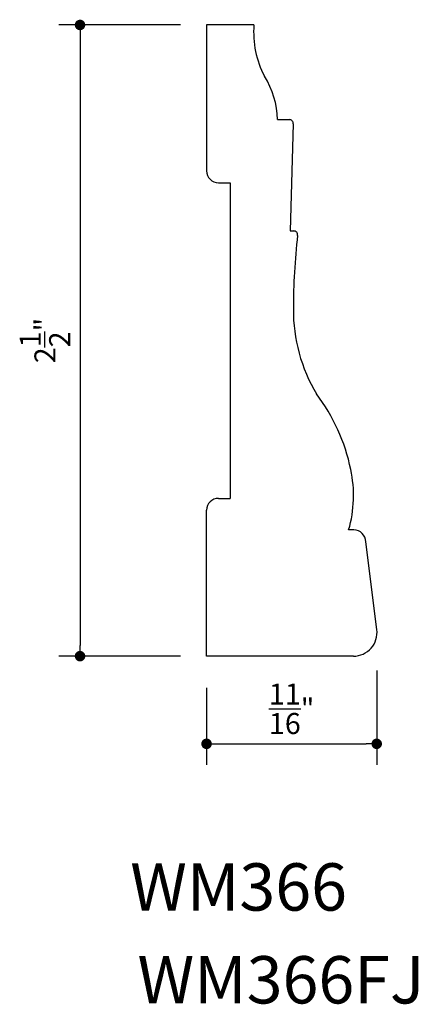
# Model space of a CAD drawing. Units: inches. Extents: x 10.86 to 12.44, y 4.73 to 8.63.
import ezdxf

# ---------------------------------------------------------------- set-up
doc = ezdxf.new("R2010")
doc.units = ezdxf.units.IN
doc.header["$LTSCALE"] = 0.4165
doc.header["$MEASUREMENT"] = 0
doc.layers.get('0').update_dxf_attribs({"linetype": 'CONTINUOUS'})
doc.layers.get('DEFPOINTS').update_dxf_attribs({"linetype": 'CONTINUOUS'})
doc.layers.add('A2', color=2, linetype='CONTINUOUS')
doc.layers.add('AD', color=4, linetype='CONTINUOUS')
doc.styles.add('G', font='GEOCAD')
doc.dimstyles.get("Standard").update_dxf_attribs({"dimtxt": 0.18, "dimasz": 0.18, "dimexe": 0.18, "dimexo": 0.0625, "dimgap": 0.09, "dimtad": 0, "dimtih": 1, "dimtoh": 1, "dimdec": 4, "dimzin": 0, "dimdsep": 46, "dimlunit": 4, "dimtxsty": 'G', "dimcen": 0.09, "dimadec": 0, "dimazin": 0, "dimtfac": 1, "dimtdec": 4, "dimtofl": 0, "dimtmove": 2, "dimatfit": 3, "dimfxl": 0, "dimtolj": 1, "dimtzin": 3, "dimarcsym": 0})

# ---------------------------------------------------------------- blocks, each defined once
blk = doc.blocks.new('DOT')
at = {"color": 0, "linetype": 'ByBlock'}
blk.add_line((-0.5, 0), (-1, 0), dxfattribs=at)
at = {"color": 0, "linetype": 'ByBlock', "const_width": 0.5}
blk.add_lwpolyline([(-0.25, 0, 1), (0.25, 0, 1)], format="xyb", close=True, dxfattribs=at)
blk = doc.blocks.new('*D1')
at = {"layer": 'AD', "color": 0, "lineweight": -2}
for p, q in [((11.498, 8.6132), (11.0163, 8.6132)), ((11.0996, 8.5716), (11.0996, 6.1549)), ((11.498, 6.1132), (11.0163, 6.1132))]:
    blk.add_line(p, q, dxfattribs=at)
at = {"layer": 'DEFPOINTS', "color": 0}
for p in [(11.6646, 8.6132), (11.0996, 6.1132), (11.6646, 6.1132)]:
    blk.add_point(p, dxfattribs=at)
at = {"layer": 'AD', "color": 0, "lineweight": -2, "xscale": 0.04165, "yscale": 0.04165, "zscale": 0.04165}
for p, rotation in [((11.0996, 8.6132), 90), ((11.0996, 6.1132), 270)]:
    blk.add_blockref('DOT', p, dxfattribs=dict(at, rotation=rotation))
at = {"layer": 'AD', "color": 0, "insert": (10.9607, 7.3632), "char_height": 0.0833, "attachment_point": 5, "rotation": 90, "style": 'G'}
blk.add_mtext('\\A1;2{\\H1.000000x;\\S1/2;}"', dxfattribs=at)
blk = doc.blocks.new('*D2')
at = {"layer": 'AD', "color": 0, "lineweight": -2}
for p, q in [((12.2741, 6.0566), (12.2741, 5.6826)), ((11.6005, 5.9871), (11.6005, 5.6826)), ((11.6422, 5.7659), (12.2324, 5.7659))]:
    blk.add_line(p, q, dxfattribs=at)
at = {"layer": 'DEFPOINTS', "color": 0}
for p in [(12.2741, 6.2232), (11.6005, 6.1537), (12.2741, 5.7659)]:
    blk.add_point(p, dxfattribs=at)
at = {"layer": 'AD', "color": 0, "lineweight": -2, "xscale": 0.04165, "yscale": 0.04165, "zscale": 0.04165, "rotation": 180}
blk.add_blockref('DOT', (11.6005, 5.7659), dxfattribs=at)
at = {"layer": 'AD', "color": 0, "lineweight": -2, "xscale": 0.04165, "yscale": 0.04165, "zscale": 0.04165}
blk.add_blockref('DOT', (12.2741, 5.7659), dxfattribs=at)
at = {"layer": 'AD', "color": 0, "insert": (11.9373, 5.9047), "char_height": 0.0833, "attachment_point": 5, "style": 'G'}
blk.add_mtext('\\A1;{\\H1.000000x;\\S11/16;}"', dxfattribs=at)

msp = doc.modelspace()

# ---------------------------------------------------------------- linework, layer by layer
at = {"layer": 'A2'}
for p, q in [((11.60053, 8.61321), (11.60053, 8.03508)), ((11.78803, 8.61321), (11.60053, 8.61321)), ((11.88178, 8.23821), (11.92821, 8.23821)), ((11.94383, 8.22215), (11.93201, 7.79729)), ((11.6474, 7.98821), (11.69428, 7.98821)), ((11.69428, 7.98821), (11.69428, 6.73821)), ((11.93201, 7.79729), (11.94562, 7.79729)), ((11.6474, 6.73821), (11.69428, 6.73821)), ((11.60053, 6.11321), (11.60053, 6.69133)), ((12.18356, 6.61321), (12.16303, 6.61321)), ((12.27461, 6.21878), (12.23044, 6.56633)), ((12.18161, 6.11321), (11.60053, 6.11321))]:
    msp.add_line(p, q, dxfattribs=at)
for centre, radius, start, end in [((12.16218, 8.58423), 0.37528, 175.57158, 207.68065), ((11.54012, 8.22858), 0.34179, 1.61327, 32.03779), ((11.92821, 8.22258), 0.01562, 358.40636, 90), ((11.6474, 8.03508), 0.04688, 180, 270), ((14.39367, 7.4929), 2.4494, 173.27255, 180.10972), ((11.94562, 7.78167), 0.01562, 353.27255, 90), ((12.58157, 7.48126), 0.63733, 179.37561, 211.10726), ((11.43411, 6.69954), 0.7529, 11.71519, 36.9382), ((11.69638, 6.74913), 0.48604, 343.76018, 12.26844), ((11.6474, 6.69133), 0.04688, 90, 180), ((12.18356, 6.56633), 0.04688, 0, 90), ((12.18161, 6.20696), 0.09375, 270, 7.24314)]:
    msp.add_arc(centre, radius, start, end, dxfattribs=at)

# ---------------------------------------------------------------- texts
at = {"layer": 'A2', "style": 'G'}
for s, p in [('WM366', (11.29821, 5.10521)), ('WM366FJ', (11.32702, 4.73755))]:
    msp.add_text(s, height=0.1875, dxfattribs=at).set_placement(p)

# ---------------------------------------------------------------- dimensions: what is measured, and where the dimension line sits
at = {"layer": 'AD'}
for base, p1, p2, angle, picture, middle in [((11.09958, 6.11321), (11.66459, 8.61321), (11.66459, 6.11321), 90, '*D1', (10.96074, 7.36321)), ((12.27405, 5.76586), (11.60053, 6.15366), (12.27405, 6.22317), 180, '*D2', (11.93729, 5.9047))]:
    dim = msp.add_linear_dim(base=base, p1=p1, p2=p2, angle=angle, dimstyle='Standard', override={"dimtxt": 0.0833, "dimasz": 0.04165, "dimexe": 0.0833, "dimexo": 0.1666, "dimgap": 0.04165, "dimtad": 1, "dimtih": 0, "dimtoh": 0, "dimzin": 3, "dimblk": 'DOT'}, dxfattribs=at)
    dim.commit()
    dim.dimension.update_dxf_attribs({"geometry": picture, "text_midpoint": middle})

doc.saveas('drawing.dxf')
